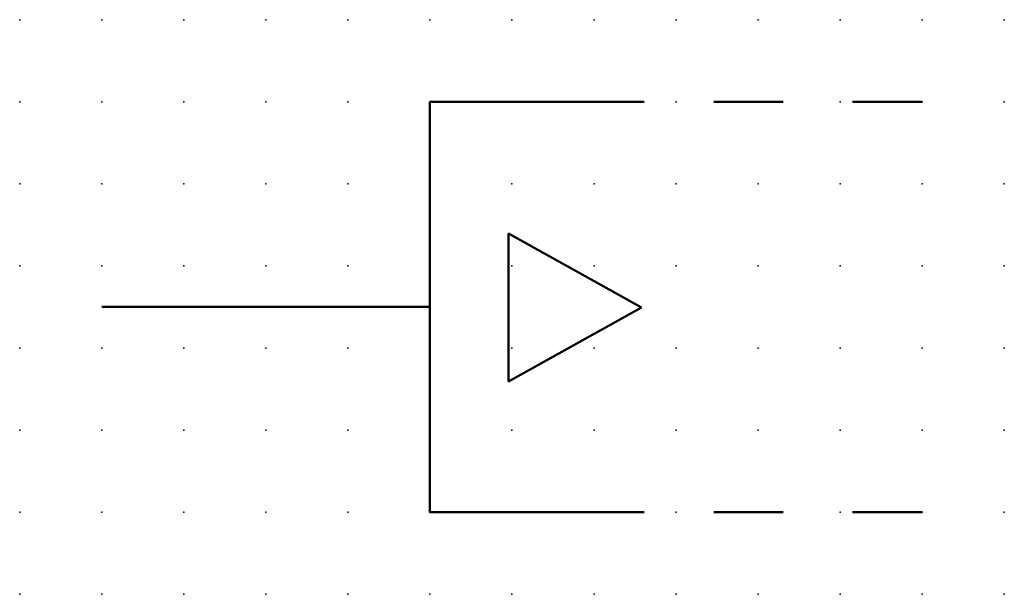
# Model space of a CAD drawing. Extents: x -37.8 to 30, y -0.2 to 22.1.
import ezdxf

# ---------------------------------------------------------------- set-up
doc = ezdxf.new("R2010")
doc.units = 0
doc.header["$PDSIZE"] = -2
doc.linetypes.add('AI-Linetype-1', pattern=[4.233333, 2.116667, -2.116667])
doc.linetypes.add('AI-Linetype-2', pattern=[4.233333, 2.116667, -2.116667])
doc.layers.get('0').update_dxf_attribs({"color": 9, "linetype": 'CONTINUOUS', "plot": 0})
doc.layers.add('00.9 GRID -025', color=1, linetype='CONTINUOUS', plot=False)
doc.layers.add('01.2-CONTINUOUS-0175', color=3, linetype='CONTINUOUS')
doc.layers.add('01.2-CONTINUOUS-025', color=2, linetype='CONTINUOUS')
doc.styles.add('Latin-2-5', font='ISOCP.SHX', dxfattribs={"height": 2.5})

# ---------------------------------------------------------------- blocks, each defined once
blk = doc.blocks.new('*U11')
blk.add_point((0, 0))
blk = doc.blocks.new('*U12')
at = {"layer": '00.9 GRID -025', "color": 0, "linetype": 'ByBlock', "lineweight": -2, "transparency": 16777216}
for p in [(-17.5, 30), (-15, 30), (-12.5, 30), (-10, 30), (-7.5, 30), (-5, 30), (-2.5, 30), (0, 30), (-17.5, 27.5), (-15, 27.5), (-12.5, 27.5), (-10, 27.5), (-7.5, 27.5), (-5, 27.5), (-2.5, 27.5), (0, 27.5), (-17.5, 25), (-15, 25), (-12.5, 25), (-10, 25), (-7.5, 25), (-5, 25), (-2.5, 25), (0, 25), (-17.5, 22.5), (-15, 22.5), (-12.5, 22.5), (-10, 22.5), (-7.5, 22.5), (-5, 22.5), (-2.5, 22.5), (0, 22.5), (-17.5, 20), (-15, 20), (-12.5, 20), (-10, 20), (-7.5, 20), (-5, 20), (-2.5, 20), (0, 20), (-17.5, 17.5), (-15, 17.5), (-12.5, 17.5), (-10, 17.5), (-7.5, 17.5), (-5, 17.5), (-2.5, 17.5), (0, 17.5), (-17.5, 15), (-15, 15), (-12.5, 15), (-10, 15), (-7.5, 15), (-5, 15), (-2.5, 15), (0, 15), (-17.5, 12.5), (-15, 12.5), (-12.5, 12.5), (-10, 12.5), (-7.5, 12.5), (-5, 12.5), (-2.5, 12.5), (0, 12.5), (-17.5, 10), (-15, 10), (-12.5, 10), (-10, 10), (-7.5, 10), (-5, 10), (-2.5, 10), (0, 10), (-17.5, 7.5), (-15, 7.5), (-12.5, 7.5), (-10, 7.5), (-7.5, 7.5), (-5, 7.5), (-2.5, 7.5), (0, 7.5), (-17.5, 5), (-15, 5), (-12.5, 5), (-10, 5), (-7.5, 5), (-5, 5), (-2.5, 5), (0, 5), (-17.5, 2.5), (-15, 2.5), (-12.5, 2.5), (-10, 2.5), (-7.5, 2.5), (-5, 2.5), (-2.5, 2.5), (0, 2.5), (-17.5, 0), (-15, 0), (-12.5, 0), (-10, 0), (-7.5, 0), (-5, 0), (-2.5, 0), (0, 0)]:
    blk.add_blockref('*U11', p, dxfattribs=at)

msp = doc.modelspace()

# ---------------------------------------------------------------- linework, layer by layer
at = {"layer": '01.2-CONTINUOUS-025', "lineweight": 50}
for points in [[(17.495, 2.322), (12.5, 2.322), (12.5, 14.822), (17.495, 14.822)], [(18.947, 8.556), (14.896, 10.806), (14.896, 6.306), (18.947, 8.556)], [(2.5, 8.573), (12.5, 8.573)]]:
    msp.add_lwpolyline(points, dxfattribs=at)
at = {"layer": '01.2-CONTINUOUS-025', "linetype": 'AI-Linetype-1', "lineweight": 50}
msp.add_lwpolyline([(27.496, 14.822), (17.495, 14.822)], dxfattribs=at)
at = {"layer": '01.2-CONTINUOUS-025', "linetype": 'AI-Linetype-2', "lineweight": 50}
msp.add_lwpolyline([(27.496, 2.322), (17.495, 2.322)], dxfattribs=at)

# ---------------------------------------------------------------- block references
at = {"layer": '00.9 GRID -025', "rotation": 270}
msp.add_blockref('*U12', (0, -0.178), dxfattribs=at)

# ---------------------------------------------------------------- texts
at = {"layer": '01.2-CONTINUOUS-0175', "color": 2, "char_height": 2.5, "attachment_point": 9, "style": 'Latin-2-5'}
for insert in [(2.5, 6.25), (2.5, 6.25), (0.75, 2.75), (0.75, 2.75)]:
    msp.add_mtext('\\A1;', dxfattribs=dict(at, insert=insert))

doc.saveas('drawing.dxf')
